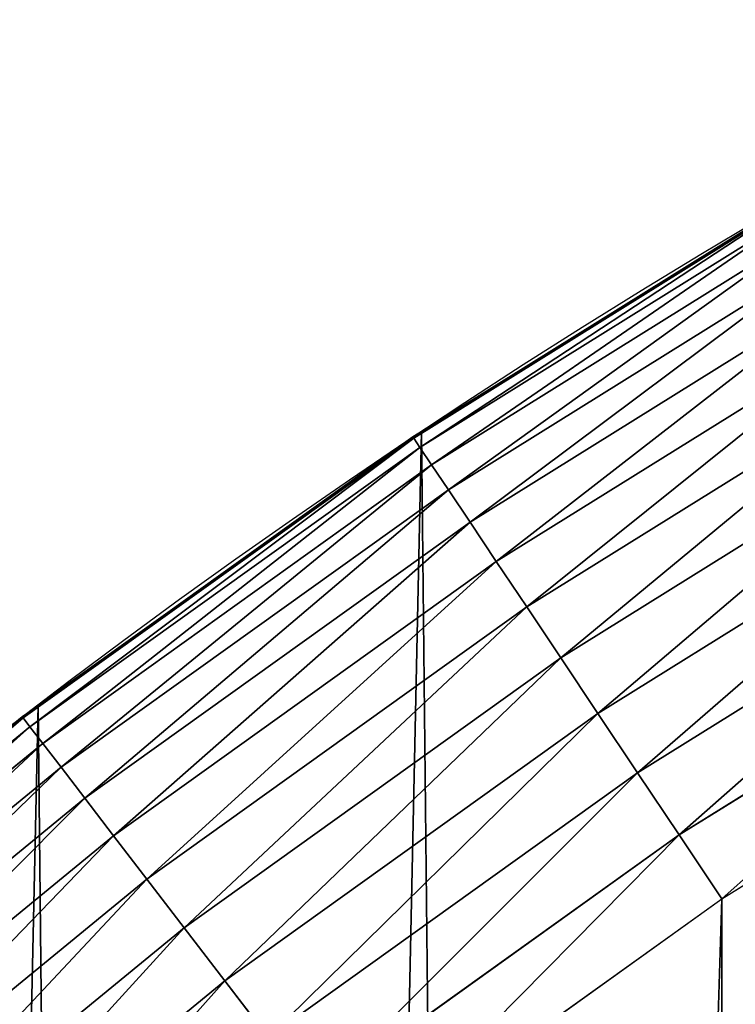
# Model space of a CAD drawing. Extents: x -11 to 1809, y -16 to 639.
# Drawn here: x 90 to 112, y 406 to 437 of the extents above; entities that cross this region are included whole.
import ezdxf

# ---------------------------------------------------------------- set-up
doc = ezdxf.new("R2010")
doc.units = 0
doc.header["$LTSCALE"] = 25.4
doc.layers.get('0').update_dxf_attribs({"color": 13, "linetype": 'CONTINUOUS'})

# ---------------------------------------------------------------- blocks, each defined once
blk = doc.blocks.new('SKUPINA_6')
at = {"color": 0}
for p, q in [((114.963, 431.653, 162.028), (109.962, 428.547, 175.77)), ((114.963, 431.653, 162.028), (109.962, 428.547, 175.77)), ((114.463, 431.311, 442.435), (102.202, 423.677, 442.435)), ((114.463, 431.311, 442.435), (102.202, 423.677, 442.435)), ((102.925, 424.178, 440), (114.44, 431.347, 440)), ((102.925, 424.178, 440), (114.44, 431.347, 440)), ((114.649, 431.013, 444.844), (102.397, 423.385, 444.844)), ((114.649, 431.013, 444.844), (102.397, 423.385, 444.844)), ((114.995, 430.459, 447.19), (102.76, 422.842, 447.19)), ((114.995, 430.459, 447.19), (102.76, 422.842, 447.19)), ((115.495, 429.658, 449.435), (103.286, 422.057, 449.435)), ((115.495, 429.658, 449.435), (103.286, 422.057, 449.435)), ((109.962, 428.547, 175.77), (102.443, 423.878, 196.428)), ((109.962, 428.547, 175.77), (102.443, 423.878, 196.428)), ((116.142, 428.623, 451.542), (103.965, 421.041, 451.542)), ((116.142, 428.623, 451.542), (103.965, 421.041, 451.542)), ((116.925, 427.37, 453.478), (104.786, 419.812, 453.478)), ((116.925, 427.37, 453.478), (104.786, 419.812, 453.478)), ((117.832, 425.919, 455.211), (105.738, 418.389, 455.211)), ((117.832, 425.919, 455.211), (105.738, 418.389, 455.211)), ((102.443, 423.878, 440), (102.925, 424.178, 440)), ((102.443, 423.878, 440), (102.925, 424.178, 440)), ((118.847, 424.294, 456.713), (106.803, 416.796, 456.713)), ((118.847, 424.294, 456.713), (106.803, 416.796, 456.713)), ((102.443, 423.878, 196.428), (96.654, 419.747, 212.334)), ((102.443, 423.878, 196.428), (96.654, 419.747, 212.334)), ((102.178, 423.713, 440), (102.443, 423.878, 440)), ((102.178, 423.713, 440), (102.443, 423.878, 440)), ((102.443, 423.878, 196.428), (102.443, 423.878, 440)), ((102.443, 423.878, 196.428), (102.443, 423.878, 440)), ((102.443, 423.878), (102.443, 423.878, 196.428)), ((102.443, 423.878), (102.443, 423.878, 196.428)), ((102.202, 423.677, 442.435), (89.979, 414.918, 442.435)), ((102.202, 423.677, 442.435), (89.979, 414.918, 442.435)), ((94.502, 418.212, 440), (102.178, 423.713, 440)), ((94.502, 418.212, 440), (102.178, 423.713, 440)), ((102.178, 423.713, 440), (102.202, 423.677, 442.435)), ((102.178, 423.713, 440), (102.202, 423.677, 442.435)), ((102.202, 423.677, 442.435), (102.397, 423.385, 444.844)), ((102.202, 423.677, 442.435), (102.397, 423.385, 444.844)), ((102.397, 423.385, 444.844), (90.193, 414.639, 444.844)), ((102.397, 423.385, 444.844), (90.193, 414.639, 444.844)), ((102.397, 423.385, 444.844), (102.76, 422.842, 447.19)), ((102.397, 423.385, 444.844), (102.76, 422.842, 447.19)), ((102.76, 422.842, 447.19), (90.59, 414.121, 447.19)), ((102.76, 422.842, 447.19), (90.59, 414.121, 447.19)), ((102.76, 422.842, 447.19), (103.286, 422.057, 449.435)), ((102.76, 422.842, 447.19), (103.286, 422.057, 449.435)), ((119.955, 422.521, 457.961), (107.966, 415.056, 457.961)), ((119.955, 422.521, 457.961), (107.966, 415.056, 457.961)), ((103.286, 422.057, 449.435), (91.165, 413.372, 449.435)), ((103.286, 422.057, 449.435), (91.165, 413.372, 449.435)), ((103.286, 422.057, 449.435), (103.965, 421.041, 451.542)), ((103.286, 422.057, 449.435), (103.965, 421.041, 451.542)), ((103.965, 421.041, 451.542), (91.909, 412.402, 451.542)), ((103.965, 421.041, 451.542), (91.909, 412.402, 451.542)), ((103.965, 421.041, 451.542), (104.786, 419.812, 453.478)), ((103.965, 421.041, 451.542), (104.786, 419.812, 453.478)), ((121.138, 420.628, 458.935), (109.207, 413.2, 458.935)), ((121.138, 420.628, 458.935), (109.207, 413.2, 458.935)), ((96.654, 419.747, 212.334), (90.446, 415.318, 229.389)), ((96.654, 419.747, 212.334), (90.446, 415.318, 229.389)), ((104.786, 419.812, 453.478), (92.809, 411.23, 453.478)), ((104.786, 419.812, 453.478), (92.809, 411.23, 453.478)), ((104.786, 419.812, 453.478), (105.738, 418.389, 455.211)), ((104.786, 419.812, 453.478), (105.738, 418.389, 455.211)), ((110.507, 411.256, 459.618), (122.376, 418.646, 459.618)), ((110.507, 411.256, 459.618), (122.376, 418.646, 459.618)), ((90.446, 415.318, 440), (94.502, 418.212, 440)), ((90.446, 415.318, 440), (94.502, 418.212, 440)), ((105.738, 418.389, 455.211), (93.851, 409.872, 455.211)), ((105.738, 418.389, 455.211), (93.851, 409.872, 455.211)), ((105.738, 418.389, 455.211), (106.803, 416.796, 456.713)), ((105.738, 418.389, 455.211), (106.803, 416.796, 456.713)), ((106.803, 416.796, 456.713), (95.018, 408.351, 456.713)), ((106.803, 416.796, 456.713), (95.018, 408.351, 456.713)), ((106.803, 416.796, 456.713), (107.966, 415.056, 457.961)), ((106.803, 416.796, 456.713), (107.966, 415.056, 457.961)), ((111.844, 409.255, 460), (123.651, 416.606, 460)), ((111.844, 409.255, 460), (123.651, 416.606, 460)), ((90.446, 415.318, 229.389), (79.022, 406.006, 260.775)), ((90.446, 415.318, 229.389), (79.022, 406.006, 260.775)), ((83.434, 409.602, 440), (90.321, 415.216, 440)), ((90.321, 415.216, 440), (89.953, 414.952, 440)), ((90.321, 415.216, 440), (90.446, 415.318, 440)), ((90.321, 415.216, 440), (90.446, 415.318, 440)), ((90.446, 415.318, 229.389), (90.446, 415.318, 440)), ((90.446, 415.318, 229.389), (90.446, 415.318, 440)), ((90.446, 415.318), (90.446, 415.318, 229.389)), ((90.446, 415.318), (90.446, 415.318, 229.389)), ((89.979, 414.918, 442.435), (78.351, 405.375, 442.435)), ((89.979, 414.918, 442.435), (78.351, 405.375, 442.435)), ((89.953, 414.952, 440), (83.434, 409.602, 440)), ((89.953, 414.952, 440), (89.979, 414.918, 442.435)), ((89.953, 414.952, 440), (89.979, 414.918, 442.435)), ((89.979, 414.918, 442.435), (90.193, 414.639, 444.844)), ((89.979, 414.918, 442.435), (90.193, 414.639, 444.844)), ((107.966, 415.056, 457.961), (96.292, 406.691, 457.961)), ((107.966, 415.056, 457.961), (96.292, 406.691, 457.961)), ((107.966, 415.056, 457.961), (109.207, 413.2, 458.935)), ((107.966, 415.056, 457.961), (109.207, 413.2, 458.935)), ((90.193, 414.639, 444.844), (78.582, 405.111, 444.844)), ((90.193, 414.639, 444.844), (78.582, 405.111, 444.844)), ((90.193, 414.639, 444.844), (90.59, 414.121, 447.19)), ((90.193, 414.639, 444.844), (90.59, 414.121, 447.19)), ((90.59, 414.121, 447.19), (79.013, 404.62, 447.19)), ((90.59, 414.121, 447.19), (79.013, 404.62, 447.19)), ((90.59, 414.121, 447.19), (91.165, 413.372, 449.435)), ((90.59, 414.121, 447.19), (91.165, 413.372, 449.435)), ((91.165, 413.372, 449.435), (79.636, 403.91, 449.435)), ((91.165, 413.372, 449.435), (79.636, 403.91, 449.435)), ((91.165, 413.372, 449.435), (91.909, 412.402, 451.542)), ((91.165, 413.372, 449.435), (91.909, 412.402, 451.542)), ((109.207, 413.2, 458.935), (97.651, 404.919, 458.935)), ((109.207, 413.2, 458.935), (97.651, 404.919, 458.935)), ((109.207, 413.2, 458.935), (110.507, 411.256, 459.618)), ((109.207, 413.2, 458.935), (110.507, 411.256, 459.618)), ((91.909, 412.402, 451.542), (80.441, 402.991, 451.542)), ((91.909, 412.402, 451.542), (80.441, 402.991, 451.542)), ((91.909, 412.402, 451.542), (92.809, 411.23, 453.478)), ((91.909, 412.402, 451.542), (92.809, 411.23, 453.478)), ((92.809, 411.23, 453.478), (81.416, 401.88, 453.478)), ((92.809, 411.23, 453.478), (81.416, 401.88, 453.478)), ((92.809, 411.23, 453.478), (93.851, 409.872, 455.211)), ((92.809, 411.23, 453.478), (93.851, 409.872, 455.211)), ((99.075, 403.064, 459.618), (110.507, 411.256, 459.618)), ((99.075, 403.064, 459.618), (110.507, 411.256, 459.618)), ((110.507, 411.256, 459.618), (111.844, 409.255, 460)), ((110.507, 411.256, 459.618), (111.844, 409.255, 460)), ((93.851, 409.872, 455.211), (82.545, 400.593, 455.211)), ((93.851, 409.872, 455.211), (82.545, 400.593, 455.211)), ((93.851, 409.872, 455.211), (95.018, 408.351, 456.713)), ((93.851, 409.872, 455.211), (95.018, 408.351, 456.713)), ((100.54, 401.155, 460), (111.844, 409.255, 460)), ((100.54, 401.155, 460), (111.844, 409.255, 460)), ((95.018, 408.351, 456.713), (83.809, 399.151, 456.713)), ((95.018, 408.351, 456.713), (83.809, 399.151, 456.713)), ((95.018, 408.351, 456.713), (96.292, 406.691, 457.961)), ((95.018, 408.351, 456.713), (96.292, 406.691, 457.961)), ((96.292, 406.691, 457.961), (85.188, 397.578, 457.961)), ((96.292, 406.691, 457.961), (85.188, 397.578, 457.961)), ((96.292, 406.691, 457.961), (97.651, 404.919, 458.935)), ((96.292, 406.691, 457.961), (97.651, 404.919, 458.935))]:
    blk.add_line(p, q, dxfattribs=at)
blk.add_arc((229.918, 232.546), 229.908, 120, 255.90716, dxfattribs=at)
at = {"color": 145}
blk.add_arc((229.918, 232.546), 229.908, 120, 255.90716, dxfattribs=at)
blk.add_arc((229.918, 232.546), 229.908, 120, 255.90716, dxfattribs=at)
blk.add_arc((229.918, 232.546), 229.908, 120, 255.90716, dxfattribs=at)
blk.add_arc((229.918, 232.546), 229.908, 120, 255.90716, dxfattribs=at)
blk.add_arc((229.918, 232.546), 229.908, 120, 255.90716, dxfattribs=at)
blk.add_arc((229.918, 232.546), 229.908, 120, 255.90716, dxfattribs=at)
blk.add_arc((229.918, 232.546), 229.908, 120, 255.90716, dxfattribs=at)
blk.add_arc((229.918, 232.546), 229.908, 120, 255.90716, dxfattribs=at)
blk.add_arc((229.918, 232.546), 229.908, 120, 255.90716, dxfattribs=at)
blk.add_arc((229.918, 232.546), 229.908, 120, 255.90716, dxfattribs=at)
blk.add_arc((229.918, 232.546), 229.908, 120, 255.90716, dxfattribs=at)
blk.add_arc((229.918, 232.546), 229.908, 120, 255.90716, dxfattribs=at)
blk.add_arc((229.918, 232.546), 229.908, 120, 255.90716, dxfattribs=at)
blk.add_arc((229.918, 232.546), 229.908, 120, 255.90716, dxfattribs=at)
blk.add_arc((229.918, 232.546), 229.908, 120, 255.90716, dxfattribs=at)
blk.add_arc((229.918, 232.546), 229.908, 120, 255.90716, dxfattribs=at)
blk.add_arc((229.918, 232.546), 229.908, 120, 255.90716, dxfattribs=at)
blk.add_arc((229.918, 232.546), 229.908, 120, 255.90716, dxfattribs=at)
blk.add_arc((229.918, 232.546), 229.908, 120, 255.90716, dxfattribs=at)
blk.add_arc((229.918, 232.546), 229.908, 120, 255.90716, dxfattribs=at)
blk.add_arc((229.918, 232.546), 229.908, 120, 255.90716, dxfattribs=at)
blk.add_arc((229.918, 232.546), 229.908, 120, 255.90716, dxfattribs=at)
blk.add_arc((229.918, 232.546), 229.908, 120, 255.90716, dxfattribs=at)
blk.add_arc((229.918, 232.546), 229.908, 120, 255.90716, dxfattribs=at)
blk.add_arc((229.918, 232.546), 229.908, 120, 255.90716, dxfattribs=at)
blk.add_arc((229.918, 232.546), 229.908, 120, 255.90716, dxfattribs=at)
blk.add_arc((229.918, 232.546), 229.908, 120, 255.90716, dxfattribs=at)
blk.add_arc((229.918, 232.546), 229.908, 120, 255.90716, dxfattribs=at)
blk.add_arc((229.918, 232.546), 229.908, 120, 255.90716, dxfattribs=at)
blk.add_arc((229.918, 232.546), 229.908, 120, 255.90716, dxfattribs=at)
blk.add_arc((229.918, 232.546), 229.908, 120, 255.90716, dxfattribs=at)
blk.add_arc((229.918, 232.546), 229.908, 120, 255.90716, dxfattribs=at)
blk.add_arc((229.918, 232.546), 229.908, 120, 255.90716, dxfattribs=at)
blk.add_arc((229.918, 232.546), 229.908, 120, 255.90716, dxfattribs=at)
blk.add_arc((229.918, 232.546), 229.908, 120, 255.90716, dxfattribs=at)
blk.add_arc((229.918, 232.546), 229.908, 120, 255.90716, dxfattribs=at)
blk.add_arc((229.918, 232.546), 229.908, 120, 255.90716, dxfattribs=at)
at = {"color": 0}
mesh = blk.add_polyface(dxfattribs=at)
corners = [(17.846, 246.446, 460), (17.846, 218.646, 460), (17.391, 232.546, 460), (19.21, 204.806, 460), (19.21, 260.286, 460), (21.475, 274.008, 460), (21.475, 191.084, 460), (24.633, 177.54, 460), (24.633, 287.552, 460), (28.67, 300.861, 460), (28.67, 164.232, 460), (33.569, 151.216, 460), (33.569, 313.876, 460), (39.309, 326.544, 460), (39.309, 138.548, 460), (45.864, 338.809, 460), (45.864, 126.283, 460), (53.208, 350.619, 460), (53.208, 114.473, 460), (61.309, 361.924, 460), (55.458, 111.334, 460), (61.309, 103.168, 460), (70.132, 372.675, 460), (70.132, 92.418, 460), (79.639, 382.825, 460), (79.639, 82.267, 460), (89.789, 392.332, 460), (89.789, 72.76, 460), (100.54, 63.938, 460), (100.54, 401.155, 460), (111.844, 409.255, 460), (111.844, 55.837, 460), (123.651, 416.606, 460), (123.655, 48.493, 460), (127.001, 418.707, 460), (135.92, 41.937, 460), (128.722, 419.685, 460), (158.09, 436.059, 460), (148.587, 36.197, 460), (161.603, 31.299, 460), (187.429, 451.594, 460), (174.912, 27.261, 460), (188.456, 24.103, 460), (217.098, 466.489, 460), (202.177, 21.838, 460), (216.018, 20.475, 460), (229.918, 20.02, 460), (247.082, 480.739, 460), (243.818, 20.475, 460), (257.658, 21.838, 460), (277.368, 494.336, 460), (271.38, 24.103, 460), (284.924, 27.261, 460), (307.941, 507.274, 460), (298.232, 31.299, 460), (311.248, 36.197, 460), (338.787, 519.546, 460), (323.916, 41.937, 460), (336.181, 48.493, 460), (338.56, 49.862, 460), (341.363, 51.466, 460), (341.363, 520.507, 460)]
mesh.append_faces([[corners[k] for k in face] for face in [(0, 1, 2), (60, 56, 61)]], dxfattribs={"vtx0": -1, "color": 0})
mesh.append_faces([[corners[k] for k in face] for face in [(1, 0, 3), (3, 5, 6), (6, 5, 7), (7, 9, 10), (10, 9, 11), (11, 13, 14), (14, 15, 16), (16, 17, 18), (18, 19, 20), (20, 19, 21), (21, 22, 23), (23, 24, 25), (25, 26, 27), (27, 26, 28), (28, 30, 31), (31, 32, 33), (33, 34, 35), (35, 37, 38), (38, 37, 39), (39, 40, 41), (41, 40, 42), (42, 43, 44), (44, 43, 45), (45, 43, 46), (46, 47, 48), (48, 47, 49), (49, 50, 51), (51, 50, 52), (52, 53, 54), (54, 53, 55), (55, 56, 57), (57, 56, 58), (58, 56, 59), (59, 56, 60)]], dxfattribs={"vtx0": -1, "vtx1": -1, "color": 0})
mesh.append_faces([[corners[k] for k in face] for face in [(3, 0, 4), (3, 4, 5), (7, 5, 8), (7, 8, 9), (11, 9, 12), (11, 12, 13), (14, 13, 15), (16, 15, 17), (18, 17, 19), (21, 19, 22), (23, 22, 24), (25, 24, 26), (28, 26, 29), (28, 29, 30), (31, 30, 32), (33, 32, 34), (35, 34, 36), (35, 36, 37), (39, 37, 40), (42, 40, 43), (46, 43, 47), (49, 47, 50), (52, 50, 53), (55, 53, 56)]], dxfattribs={"vtx0": -1, "vtx2": -1, "color": 0})
mesh = blk.add_polyface(dxfattribs=at)
corners = [(0.849, 252.176), (0.219, 222.722), (0.062, 237.459), (1.321, 208.026), (2.577, 266.812), (3.361, 193.43), (5.24, 281.308), (6.333, 178.995), (8.825, 295.603), (10.223, 164.779), (13.32, 309.638), (15.017, 150.843), (18.704, 323.357), (20.693, 137.242), (24.956, 336.703), (27.229, 124.033), (32.051, 349.621), (34.598, 111.269), (39.958, 362.058), (42.769, 99.004), (48.647, 373.963), (51.71, 87.288), (58.08, 385.286), (61.383, 76.169), (68.219, 395.982), (71.748, 65.692), (79.022, 406.006), (82.764, 55.901), (90.446, 415.318), (94.384, 46.836), (102.443, 423.878), (106.561, 38.533), (114.963, 431.653), (119.245, 31.029), (118.085, 433.633), (120.195, 434.832), (132.383, 24.352), (149.79, 451.333), (145.923, 18.53), (159.807, 13.589), (173.937, 464.118), (173.937, 9.559)]
mesh.append_faces([[corners[k] for k in face] for face in [(0, 1, 2), (39, 40, 41)]], dxfattribs={"vtx0": -1, "color": 0})
mesh.append_faces([[corners[k] for k in face] for face in [(1, 0, 3), (3, 4, 5), (5, 6, 7), (7, 8, 9), (9, 10, 11), (11, 12, 13), (13, 14, 15), (15, 16, 17), (17, 18, 19), (19, 20, 21), (21, 22, 23), (23, 24, 25), (25, 26, 27), (27, 28, 29), (29, 30, 31), (31, 32, 33), (33, 35, 36), (36, 37, 38), (38, 37, 39)]], dxfattribs={"vtx0": -1, "vtx1": -1, "color": 0})
mesh.append_faces([[corners[k] for k in face] for face in [(3, 0, 4), (5, 4, 6), (7, 6, 8), (9, 8, 10), (11, 10, 12), (13, 12, 14), (15, 14, 16), (17, 16, 18), (19, 18, 20), (21, 20, 22), (23, 22, 24), (25, 24, 26), (27, 26, 28), (29, 28, 30), (31, 30, 32), (33, 32, 34), (33, 34, 35), (36, 35, 37), (39, 37, 40)]], dxfattribs={"vtx0": -1, "vtx2": -1, "color": 0})
at = {"color": 95}
mesh = blk.add_polyface(dxfattribs=at)
corners = [(102.443, 423.878, 440), (114.963, 431.653, 440), (109.962, 428.547, 175.77), (102.925, 424.178, 440), (114.44, 431.347, 440)]
mesh.append_faces([[corners[k] for k in face] for face in [(0, 1, 2), (1, 3, 4)]], dxfattribs={"vtx0": -1, "color": 95})
mesh.append_faces([[corners[k] for k in face] for face in [(1, 0, 3)]], dxfattribs={"vtx0": -1, "vtx2": -1, "color": 95})
at = {"color": 145}
mesh = blk.add_polyface(dxfattribs=at)
corners = [(102.443, 423.878, 196.428), (114.963, 431.653), (102.443, 423.878), (109.962, 428.547, 175.77)]
mesh.append_faces([[corners[k] for k in face] for face in [(0, 1, 2), (1, 0, 3)]], dxfattribs={"vtx0": -1, "color": 145})
at = {"color": 95}
mesh = blk.add_polyface(dxfattribs=at)
corners = [(114.963, 431.653, 440), (114.963, 431.653, 162.028), (109.962, 428.547, 175.77)]
mesh.append_faces([[corners[k] for k in face] for face in [(0, 1, 2)]], dxfattribs={"color": 95})
at = {"color": 145}
mesh = blk.add_polyface(dxfattribs=at)
corners = [(109.962, 428.547, 175.77), (114.963, 431.653, 162.028), (114.963, 431.653)]
mesh.append_faces([[corners[k] for k in face] for face in [(0, 1, 2)]], dxfattribs={"color": 145})
at = {"color": 28}
mesh = blk.add_polyface(dxfattribs=at)
corners = [(102.202, 423.677, 442.435), (114.44, 431.347, 440), (102.925, 424.178, 440)]
mesh.append_faces([[corners[k] for k in face] for face in [(0, 1, 2)]], dxfattribs={"color": 28})
mesh = blk.add_polyface(dxfattribs=at)
corners = [(114.463, 431.311, 442.435), (114.44, 431.347, 440), (102.202, 423.677, 442.435)]
mesh.append_faces([[corners[k] for k in face] for face in [(0, 1, 2)]], dxfattribs={"color": 28})
mesh = blk.add_polyface(dxfattribs=at)
corners = [(102.397, 423.385, 444.844), (114.463, 431.311, 442.435), (102.202, 423.677, 442.435), (114.649, 431.013, 444.844)]
mesh.append_faces([[corners[k] for k in face] for face in [(0, 1, 2), (1, 0, 3)]], dxfattribs={"vtx0": -1, "color": 28})
mesh = blk.add_polyface(dxfattribs=at)
corners = [(102.76, 422.842, 447.19), (114.649, 431.013, 444.844), (102.397, 423.385, 444.844), (114.995, 430.459, 447.19)]
mesh.append_faces([[corners[k] for k in face] for face in [(0, 1, 2), (1, 0, 3)]], dxfattribs={"vtx0": -1, "color": 28})
mesh = blk.add_polyface(dxfattribs=at)
corners = [(103.286, 422.057, 449.435), (114.995, 430.459, 447.19), (102.76, 422.842, 447.19), (115.495, 429.658, 449.435)]
mesh.append_faces([[corners[k] for k in face] for face in [(0, 1, 2), (1, 0, 3)]], dxfattribs={"vtx0": -1, "color": 28})
mesh = blk.add_polyface(dxfattribs=at)
corners = [(103.965, 421.041, 451.542), (115.495, 429.658, 449.435), (103.286, 422.057, 449.435), (116.142, 428.623, 451.542)]
mesh.append_faces([[corners[k] for k in face] for face in [(0, 1, 2), (1, 0, 3)]], dxfattribs={"vtx0": -1, "color": 28})
at = {"color": 95}
mesh = blk.add_polyface(dxfattribs=at)
corners = [(102.443, 423.878, 440), (109.962, 428.547, 175.77), (102.443, 423.878, 196.428)]
mesh.append_faces([[corners[k] for k in face] for face in [(0, 1, 2)]], dxfattribs={"color": 95})
at = {"color": 28}
mesh = blk.add_polyface(dxfattribs=at)
corners = [(104.786, 419.812, 453.478), (116.142, 428.623, 451.542), (103.965, 421.041, 451.542), (116.925, 427.37, 453.478)]
mesh.append_faces([[corners[k] for k in face] for face in [(0, 1, 2), (1, 0, 3)]], dxfattribs={"vtx0": -1, "color": 28})
mesh = blk.add_polyface(dxfattribs=at)
corners = [(105.738, 418.389, 455.211), (116.925, 427.37, 453.478), (104.786, 419.812, 453.478), (117.832, 425.919, 455.211)]
mesh.append_faces([[corners[k] for k in face] for face in [(0, 1, 2), (1, 0, 3)]], dxfattribs={"vtx0": -1, "color": 28})
mesh = blk.add_polyface(dxfattribs=at)
corners = [(106.803, 416.796, 456.713), (117.832, 425.919, 455.211), (105.738, 418.389, 455.211), (118.847, 424.294, 456.713)]
mesh.append_faces([[corners[k] for k in face] for face in [(0, 1, 2), (1, 0, 3)]], dxfattribs={"vtx0": -1, "color": 28})
mesh = blk.add_polyface(dxfattribs=at)
corners = [(102.202, 423.677, 442.435), (102.925, 424.178, 440), (102.443, 423.878, 440)]
mesh.append_faces([[corners[k] for k in face] for face in [(0, 1, 2)]], dxfattribs={"color": 28})
mesh = blk.add_polyface(dxfattribs=at)
corners = [(107.966, 415.056, 457.961), (118.847, 424.294, 456.713), (106.803, 416.796, 456.713), (119.955, 422.521, 457.961)]
mesh.append_faces([[corners[k] for k in face] for face in [(0, 1, 2), (1, 0, 3)]], dxfattribs={"vtx0": -1, "color": 28})
at = {"color": 95}
mesh = blk.add_polyface(dxfattribs=at)
corners = [(90.446, 415.318, 440), (102.443, 423.878, 440), (96.654, 419.747, 212.334), (94.502, 418.212, 440), (102.178, 423.713, 440)]
mesh.append_faces([[corners[k] for k in face] for face in [(0, 1, 2), (1, 3, 4)]], dxfattribs={"vtx0": -1, "color": 95})
mesh.append_faces([[corners[k] for k in face] for face in [(1, 0, 3)]], dxfattribs={"vtx0": -1, "vtx2": -1, "color": 95})
at = {"color": 145}
mesh = blk.add_polyface(dxfattribs=at)
corners = [(90.446, 415.318, 229.389), (102.443, 423.878), (90.446, 415.318), (96.654, 419.747, 212.334)]
mesh.append_faces([[corners[k] for k in face] for face in [(0, 1, 2), (1, 0, 3)]], dxfattribs={"vtx0": -1, "color": 145})
at = {"color": 95}
mesh = blk.add_polyface(dxfattribs=at)
corners = [(102.443, 423.878, 440), (102.443, 423.878, 196.428), (96.654, 419.747, 212.334)]
mesh.append_faces([[corners[k] for k in face] for face in [(0, 1, 2)]], dxfattribs={"color": 95})
at = {"color": 145}
mesh = blk.add_polyface(dxfattribs=at)
corners = [(96.654, 419.747, 212.334), (102.443, 423.878, 196.428), (102.443, 423.878)]
mesh.append_faces([[corners[k] for k in face] for face in [(0, 1, 2)]], dxfattribs={"color": 145})
at = {"color": 28}
mesh = blk.add_polyface(dxfattribs=at)
corners = [(102.202, 423.677, 442.435), (102.443, 423.878, 440), (102.178, 423.713, 440)]
mesh.append_faces([[corners[k] for k in face] for face in [(0, 1, 2)]], dxfattribs={"color": 28})
mesh = blk.add_polyface(dxfattribs=at)
corners = [(102.202, 423.677, 442.435), (102.178, 423.713, 440), (89.979, 414.918, 442.435)]
mesh.append_faces([[corners[k] for k in face] for face in [(0, 1, 2)]], dxfattribs={"color": 28})
mesh = blk.add_polyface(dxfattribs=at)
corners = [(89.979, 414.918, 442.435), (102.178, 423.713, 440), (94.502, 418.212, 440)]
mesh.append_faces([[corners[k] for k in face] for face in [(0, 1, 2)]], dxfattribs={"color": 28})
mesh = blk.add_polyface(dxfattribs=at)
corners = [(90.193, 414.639, 444.844), (102.202, 423.677, 442.435), (89.979, 414.918, 442.435), (102.397, 423.385, 444.844)]
mesh.append_faces([[corners[k] for k in face] for face in [(0, 1, 2), (1, 0, 3)]], dxfattribs={"vtx0": -1, "color": 28})
mesh = blk.add_polyface(dxfattribs=at)
corners = [(90.59, 414.121, 447.19), (102.397, 423.385, 444.844), (90.193, 414.639, 444.844), (102.76, 422.842, 447.19)]
mesh.append_faces([[corners[k] for k in face] for face in [(0, 1, 2), (1, 0, 3)]], dxfattribs={"vtx0": -1, "color": 28})
mesh = blk.add_polyface(dxfattribs=at)
corners = [(91.165, 413.372, 449.435), (102.76, 422.842, 447.19), (90.59, 414.121, 447.19), (103.286, 422.057, 449.435)]
mesh.append_faces([[corners[k] for k in face] for face in [(0, 1, 2), (1, 0, 3)]], dxfattribs={"vtx0": -1, "color": 28})
mesh = blk.add_polyface(dxfattribs=at)
corners = [(109.207, 413.2, 458.935), (119.955, 422.521, 457.961), (107.966, 415.056, 457.961), (121.138, 420.628, 458.935)]
mesh.append_faces([[corners[k] for k in face] for face in [(0, 1, 2), (1, 0, 3)]], dxfattribs={"vtx0": -1, "color": 28})
mesh = blk.add_polyface(dxfattribs=at)
corners = [(91.909, 412.402, 451.542), (103.286, 422.057, 449.435), (91.165, 413.372, 449.435), (103.965, 421.041, 451.542)]
mesh.append_faces([[corners[k] for k in face] for face in [(0, 1, 2), (1, 0, 3)]], dxfattribs={"vtx0": -1, "color": 28})
mesh = blk.add_polyface(dxfattribs=at)
corners = [(92.809, 411.23, 453.478), (103.965, 421.041, 451.542), (91.909, 412.402, 451.542), (104.786, 419.812, 453.478)]
mesh.append_faces([[corners[k] for k in face] for face in [(0, 1, 2), (1, 0, 3)]], dxfattribs={"vtx0": -1, "color": 28})
mesh = blk.add_polyface(dxfattribs=at)
corners = [(110.507, 411.256, 459.618), (121.138, 420.628, 458.935), (109.207, 413.2, 458.935), (122.376, 418.646, 459.618)]
mesh.append_faces([[corners[k] for k in face] for face in [(0, 1, 2), (1, 0, 3)]], dxfattribs={"vtx0": -1, "color": 28})
at = {"color": 95}
mesh = blk.add_polyface(dxfattribs=at)
corners = [(90.446, 415.318, 440), (96.654, 419.747, 212.334), (90.446, 415.318, 229.389)]
mesh.append_faces([[corners[k] for k in face] for face in [(0, 1, 2)]], dxfattribs={"color": 95})
at = {"color": 28}
mesh = blk.add_polyface(dxfattribs=at)
corners = [(93.851, 409.872, 455.211), (104.786, 419.812, 453.478), (92.809, 411.23, 453.478), (105.738, 418.389, 455.211)]
mesh.append_faces([[corners[k] for k in face] for face in [(0, 1, 2), (1, 0, 3)]], dxfattribs={"vtx0": -1, "color": 28})
mesh = blk.add_polyface(dxfattribs=at)
corners = [(111.844, 409.255, 460), (122.376, 418.646, 459.618), (110.507, 411.256, 459.618), (123.651, 416.606, 460)]
mesh.append_faces([[corners[k] for k in face] for face in [(0, 1, 2), (1, 0, 3)]], dxfattribs={"vtx0": -1, "color": 28})
mesh = blk.add_polyface(dxfattribs=at)
corners = [(89.979, 414.918, 442.435), (94.502, 418.212, 440), (90.446, 415.318, 440)]
mesh.append_faces([[corners[k] for k in face] for face in [(0, 1, 2)]], dxfattribs={"color": 28})
mesh = blk.add_polyface(dxfattribs=at)
corners = [(95.018, 408.351, 456.713), (105.738, 418.389, 455.211), (93.851, 409.872, 455.211), (106.803, 416.796, 456.713)]
mesh.append_faces([[corners[k] for k in face] for face in [(0, 1, 2), (1, 0, 3)]], dxfattribs={"vtx0": -1, "color": 28})
mesh = blk.add_polyface(dxfattribs=at)
corners = [(96.292, 406.691, 457.961), (106.803, 416.796, 456.713), (95.018, 408.351, 456.713), (107.966, 415.056, 457.961)]
mesh.append_faces([[corners[k] for k in face] for face in [(0, 1, 2), (1, 0, 3)]], dxfattribs={"vtx0": -1, "color": 28})
at = {"color": 95}
mesh = blk.add_polyface(dxfattribs=at)
corners = [(79.022, 406.006, 260.775), (90.446, 415.318, 440), (90.446, 415.318, 229.389), (79.022, 406.006, 440), (83.434, 409.602, 440), (90.321, 415.216, 440)]
mesh.append_faces([[corners[k] for k in face] for face in [(0, 1, 2), (1, 4, 5)]], dxfattribs={"vtx0": -1, "color": 95})
mesh.append_faces([[corners[k] for k in face] for face in [(1, 0, 3), (1, 3, 4)]], dxfattribs={"vtx0": -1, "vtx2": -1, "color": 95})
at = {"color": 145}
mesh = blk.add_polyface(dxfattribs=at)
corners = [(79.022, 406.006, 260.775), (90.446, 415.318), (79.022, 406.006), (90.446, 415.318, 229.389)]
mesh.append_faces([[corners[k] for k in face] for face in [(0, 1, 2), (1, 0, 3)]], dxfattribs={"vtx0": -1, "color": 145})
at = {"color": 28}
mesh = blk.add_polyface(dxfattribs=at)
corners = [(89.979, 414.918, 442.435), (90.321, 415.216, 440), (89.953, 414.952, 440)]
mesh.append_faces([[corners[k] for k in face] for face in [(0, 1, 2)]], dxfattribs={"color": 28})
mesh = blk.add_polyface(dxfattribs=at)
corners = [(89.979, 414.918, 442.435), (90.446, 415.318, 440), (90.321, 415.216, 440)]
mesh.append_faces([[corners[k] for k in face] for face in [(0, 1, 2)]], dxfattribs={"color": 28})
mesh = blk.add_polyface(dxfattribs=at)
corners = [(89.979, 414.918, 442.435), (89.953, 414.952, 440), (78.351, 405.375, 442.435)]
mesh.append_faces([[corners[k] for k in face] for face in [(0, 1, 2)]], dxfattribs={"color": 28})
mesh = blk.add_polyface(dxfattribs=at)
corners = [(78.351, 405.375, 442.435), (89.953, 414.952, 440), (83.434, 409.602, 440)]
mesh.append_faces([[corners[k] for k in face] for face in [(0, 1, 2)]], dxfattribs={"color": 28})
mesh = blk.add_polyface(dxfattribs=at)
corners = [(78.582, 405.111, 444.844), (89.979, 414.918, 442.435), (78.351, 405.375, 442.435), (90.193, 414.639, 444.844)]
mesh.append_faces([[corners[k] for k in face] for face in [(0, 1, 2), (1, 0, 3)]], dxfattribs={"vtx0": -1, "color": 28})
mesh = blk.add_polyface(dxfattribs=at)
corners = [(97.651, 404.919, 458.935), (107.966, 415.056, 457.961), (96.292, 406.691, 457.961), (109.207, 413.2, 458.935)]
mesh.append_faces([[corners[k] for k in face] for face in [(0, 1, 2), (1, 0, 3)]], dxfattribs={"vtx0": -1, "color": 28})
mesh = blk.add_polyface(dxfattribs=at)
corners = [(79.013, 404.62, 447.19), (90.193, 414.639, 444.844), (78.582, 405.111, 444.844), (90.59, 414.121, 447.19)]
mesh.append_faces([[corners[k] for k in face] for face in [(0, 1, 2), (1, 0, 3)]], dxfattribs={"vtx0": -1, "color": 28})
mesh = blk.add_polyface(dxfattribs=at)
corners = [(79.636, 403.91, 449.435), (90.59, 414.121, 447.19), (79.013, 404.62, 447.19), (91.165, 413.372, 449.435)]
mesh.append_faces([[corners[k] for k in face] for face in [(0, 1, 2), (1, 0, 3)]], dxfattribs={"vtx0": -1, "color": 28})
mesh = blk.add_polyface(dxfattribs=at)
corners = [(80.441, 402.991, 451.542), (91.165, 413.372, 449.435), (79.636, 403.91, 449.435), (91.909, 412.402, 451.542)]
mesh.append_faces([[corners[k] for k in face] for face in [(0, 1, 2), (1, 0, 3)]], dxfattribs={"vtx0": -1, "color": 28})
mesh = blk.add_polyface(dxfattribs=at)
corners = [(99.075, 403.064, 459.618), (109.207, 413.2, 458.935), (97.651, 404.919, 458.935), (110.507, 411.256, 459.618)]
mesh.append_faces([[corners[k] for k in face] for face in [(0, 1, 2), (1, 0, 3)]], dxfattribs={"vtx0": -1, "color": 28})
mesh = blk.add_polyface(dxfattribs=at)
corners = [(81.416, 401.88, 453.478), (91.909, 412.402, 451.542), (80.441, 402.991, 451.542), (92.809, 411.23, 453.478)]
mesh.append_faces([[corners[k] for k in face] for face in [(0, 1, 2), (1, 0, 3)]], dxfattribs={"vtx0": -1, "color": 28})
mesh = blk.add_polyface(dxfattribs=at)
corners = [(82.545, 400.593, 455.211), (92.809, 411.23, 453.478), (81.416, 401.88, 453.478), (93.851, 409.872, 455.211)]
mesh.append_faces([[corners[k] for k in face] for face in [(0, 1, 2), (1, 0, 3)]], dxfattribs={"vtx0": -1, "color": 28})
mesh = blk.add_polyface(dxfattribs=at)
corners = [(100.54, 401.155, 460), (110.507, 411.256, 459.618), (99.075, 403.064, 459.618), (111.844, 409.255, 460)]
mesh.append_faces([[corners[k] for k in face] for face in [(0, 1, 2), (1, 0, 3)]], dxfattribs={"vtx0": -1, "color": 28})
mesh = blk.add_polyface(dxfattribs=at)
corners = [(83.809, 399.151, 456.713), (93.851, 409.872, 455.211), (82.545, 400.593, 455.211), (95.018, 408.351, 456.713)]
mesh.append_faces([[corners[k] for k in face] for face in [(0, 1, 2), (1, 0, 3)]], dxfattribs={"vtx0": -1, "color": 28})
mesh = blk.add_polyface(dxfattribs=at)
corners = [(85.188, 397.578, 457.961), (95.018, 408.351, 456.713), (83.809, 399.151, 456.713), (96.292, 406.691, 457.961)]
mesh.append_faces([[corners[k] for k in face] for face in [(0, 1, 2), (1, 0, 3)]], dxfattribs={"vtx0": -1, "color": 28})
mesh = blk.add_polyface(dxfattribs=at)
corners = [(86.661, 395.899, 458.935), (96.292, 406.691, 457.961), (85.188, 397.578, 457.961), (97.651, 404.919, 458.935)]
mesh.append_faces([[corners[k] for k in face] for face in [(0, 1, 2), (1, 0, 3)]], dxfattribs={"vtx0": -1, "color": 28})

msp = doc.modelspace()

# ---------------------------------------------------------------- block references
at = {"color": 0}
msp.add_blockref('SKUPINA_6', (0, 0), dxfattribs=at)

doc.saveas('drawing.dxf')
